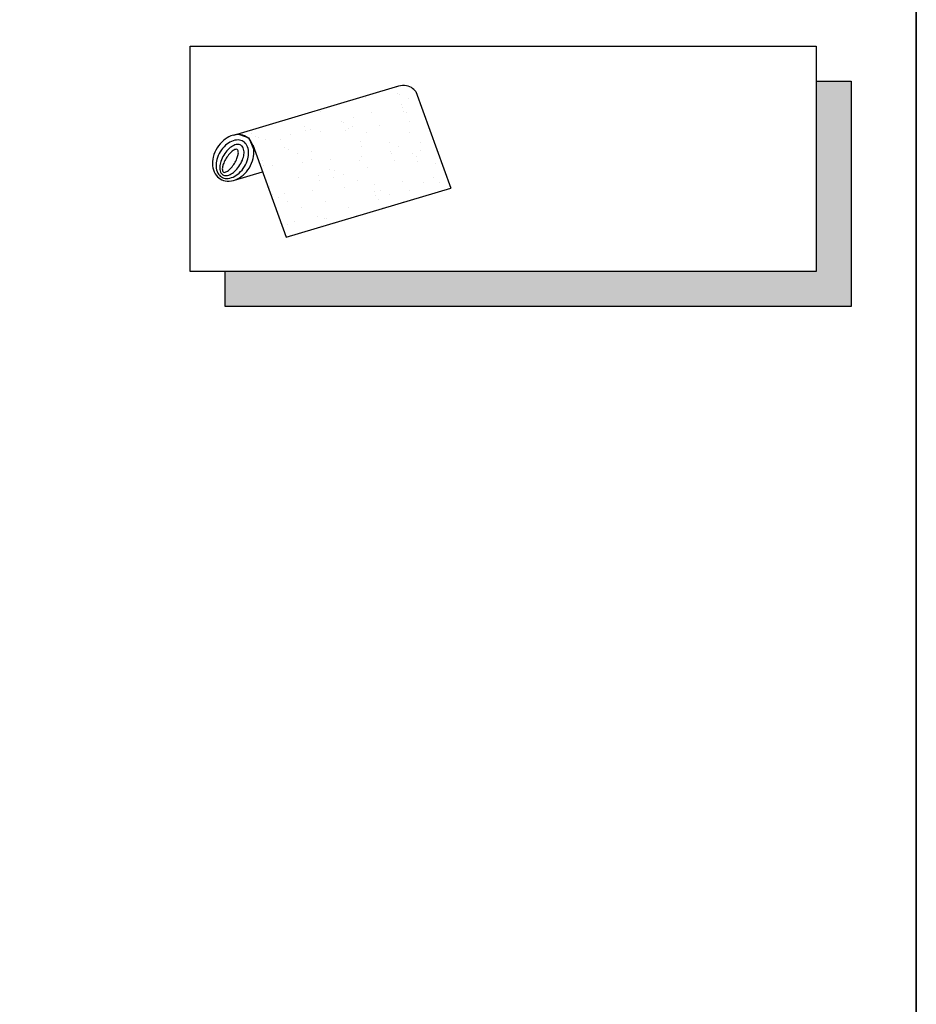
# Model space of a CAD drawing. Extents: x -473 to 12449, y 2401 to 6664.
# Drawn here: x 4134 to 4313, y 5689 to 5885 of the extents above; entities that cross this region are included whole.
import ezdxf

# ---------------------------------------------------------------- set-up
doc = ezdxf.new("R2010")
doc.units = 0
doc.header["$LTSCALE"] = 10
doc.linetypes.add('HIDDEN', pattern=[0.375, 0.25, -0.125])
doc.layers.get('0').update_dxf_attribs({"linetype": 'CONTINUOUS'})
doc.layers.add('VELUX_INFO', color=7, linetype='CONTINUOUS')
doc.layers.add('VELUX_VAPOUR-BARRIER', color=1, linetype='HIDDEN')
doc.layers.add('VELUX_ROT', color=1, linetype='CONTINUOUS', lineweight=35)

# ---------------------------------------------------------------- blocks, each defined once
blk = doc.blocks.new('*X59')
at = {"color": 0}
for p, q in [((311.08, 116.04), (311.08, 116.04)), ((310.765, 115.998), (310.765, 115.998)), ((310.819, 116.006), (310.819, 116.006)), ((311.018, 115.823), (311.018, 115.823)), ((311.066, 115.765), (311.066, 115.765)), ((311.158, 115.68), (311.158, 115.68)), ((311.229, 115.688), (311.229, 115.688)), ((311.441, 115.529), (311.441, 115.529)), ((310.09, 115.481), (310.09, 115.481)), ((311.593, 115.282), (311.593, 115.282)), ((310.431, 115.202), (310.431, 115.202)), ((310.796, 115.035), (310.796, 115.035)), ((311.988, 115.205), (311.988, 115.205)), ((312.075, 115.029), (312.075, 115.029)), ((310.09, 114.843), (310.09, 114.843)), ((311.28, 114.772), (311.28, 114.772)), ((311.541, 114.806), (311.541, 114.806)), ((311.947, 114.859), (311.947, 114.859)), ((312.09, 114.825), (312.09, 114.825)), ((312.183, 114.741), (312.183, 114.741)), ((312.626, 114.949), (312.626, 114.949)), ((309.255, 114.505), (309.255, 114.505)), ((309.865, 114.568), (309.865, 114.568)), ((309.934, 114.594), (309.934, 114.594)), ((310.076, 114.433), (310.076, 114.433)), ((310.122, 114.517), (310.122, 114.517)), ((310.195, 114.629), (310.195, 114.629)), ((310.601, 114.682), (310.601, 114.682)), ((311.422, 114.57), (311.422, 114.57)), ((311.472, 114.566), (311.472, 114.566)), ((311.633, 114.436), (311.633, 114.436)), ((312.781, 114.583), (312.781, 114.583)), ((312.979, 114.573), (312.979, 114.573)), ((310.587, 114.387), (310.587, 114.387)), ((310.68, 114.302), (310.68, 114.302)), ((312.618, 114.342), (312.618, 114.342)), ((309.084, 113.948), (309.084, 113.948)), ((309.278, 113.947), (309.278, 113.947)), ((309.519, 114.055), (309.519, 114.055)), ((310.828, 114.071), (310.828, 114.071)), ((310.835, 113.95), (310.835, 113.95)), ((311.115, 113.904), (311.115, 113.904)), ((312.107, 114.065), (312.107, 114.065)), ((312.392, 113.953), (312.392, 113.953)), ((309.177, 113.863), (309.177, 113.863)), ((308.874, 113.56), (308.874, 113.56)), ((309.612, 113.465), (309.612, 113.465)), ((310.153, 113.554), (310.153, 113.554)), ((310.656, 113.395), (310.656, 113.395)), ((311.062, 113.448), (311.062, 113.448)), ((311.504, 113.603), (311.504, 113.603)), ((311.612, 113.448), (311.612, 113.448)), ((311.741, 113.538), (311.741, 113.538)), ((312.002, 113.572), (312.002, 113.572)), ((312.408, 113.626), (312.408, 113.626)), ((308.711, 113.313), (308.711, 113.313)), ((308.922, 113.178), (308.922, 113.178)), ((309.05, 113.183), (309.05, 113.183)), ((309.31, 113.218), (309.31, 113.218)), ((309.716, 113.271), (309.716, 113.271)), ((310.269, 113.316), (310.269, 113.316)), ((310.395, 113.361), (310.395, 113.361)), ((310.479, 113.181), (310.479, 113.181)), ((310.859, 113.108), (310.859, 113.108)), ((311.704, 113.363), (311.704, 113.363)), ((311.826, 113.318), (311.826, 113.318)), ((312.036, 113.184), (312.036, 113.184)), ((307.964, 113.04), (307.964, 113.04)), ((308.108, 113.026), (308.108, 113.026)), ((308.2, 113.043), (308.2, 113.043)), ((308.37, 113.094), (308.37, 113.094)), ((309.55, 113.091), (309.55, 113.091)), ((310.109, 113.009), (310.109, 113.009)), ((310.201, 112.924), (310.201, 112.924)), ((308.906, 112.597), (308.906, 112.597)), ((309.681, 112.695), (309.681, 112.695)), ((310.185, 112.591), (310.185, 112.591)), ((311.238, 112.698), (311.238, 112.698)), ((311.535, 112.639), (311.535, 112.639)), ((308.606, 112.57), (308.606, 112.57)), ((308.698, 112.485), (308.698, 112.485)), ((310.636, 112.526), (310.636, 112.526)), ((309.115, 112.061), (309.115, 112.061)), ((309.133, 112.087), (309.133, 112.087)), ((309.582, 112.128), (309.582, 112.128)), ((310.672, 112.064), (310.672, 112.064)), ((310.856, 112.127), (310.856, 112.127)), ((310.891, 112.145), (310.891, 112.145)), ((311.117, 112.161), (311.117, 112.161)), ((309.326, 111.926), (309.326, 111.926)), ((309.511, 111.949), (309.511, 111.949)), ((309.771, 111.984), (309.771, 111.984)), ((310.177, 112.037), (310.177, 112.037)), ((310.883, 111.929), (310.883, 111.929)), ((309.631, 111.631), (309.631, 111.631)), ((310.216, 111.627), (310.216, 111.627)), ((310.085, 111.443), (310.085, 111.443))]:
    blk.add_line(p, q, dxfattribs=at)

msp = doc.modelspace()

# ---------------------------------------------------------------- hatches: boundary and pattern name
at = {"layer": 'VELUX_INFO'}
msp.add_hatch(color=7, dxfattribs=at).paths.add_polyline_path([(4293.01, 5835.08), (4175.01, 5835.08), (4175.01, 5828.08), (4300.01, 5828.08), (4300.01, 5873.08), (4293.01, 5873.08)])
at = {"layer": 'VELUX_VAPOUR-BARRIER'}
h = msp.add_hatch(dxfattribs=at)
h.set_pattern_fill('AR-CONC', color=256, scale=5, style=0)
h.set_pattern_definition([(50, (3693, 5695.2), (910.9, -79.7), [95.25, -1047.75]), (355, (3693, 5695.2), (-176.2, 955.3), [76.2, -838.2]), (100.45, (3768.9, 5688.5), (734.7, 875.6), [80.95, -890.45]), (46.18, (3693, 5949.2), (1355.4, -210.2), [142.9, -1571.6]), (96.64, (3805.9, 5931.7), (1187, 1237.1), [121.4, -1335.7]), (351.18, (3693, 5949.2), (1187, 1237.1), [114.3, -1257.3]), (21, (3820, 5885.7), (758.1, -511.3), [95.25, -1047.75]), (326, (3820, 5885.7), (309, 920.9), [76.2, -838.2]), (71.45, (3883.16, 5843.1), (1067.1, 409.6), [80.95, -890.45]), (37.5, (3692.98, 5695.2), (15.44, 422.78), [0, -828.04, 0, -850.9, 0, -841.375]), (7.5, (3693, 5695.2), (334.1, 500.9), [0, -485.14, 0, -808.99, 0, -320.68]), (327.5, (3409.77, 5695.2), (677.95, -28.64), [0, -317.5, 0, -990.6, 0, -1314.45]), (317.5, (3282.8, 5695.2), (740.65, 127.13), [0, -412.75, 0, -657.86, 0, -933.45])])
h.paths.add_polyline_path([(3692.98, 5871.31), (3692.98, 5851.78), (3964.21, 5695.18), (3964.21, 5714.72)])
h.paths.add_polyline_path([(4287.48, 5714.72), (3964.21, 5714.72), (3964.21, 5695.18), (4287.48, 5695.18)])
h.paths.add_polyline_path([(4002.85, 5821.31), (3879.59, 5821.31), (3913.42, 5801.78), (4002.85, 5801.78)])
h.paths.add_polyline_path([(4002.85, 5821.31), (4002.85, 5801.78), (4067.04, 5764.72), (4100.87, 5764.72)])

# ---------------------------------------------------------------- linework, layer by layer
at = {"layer": 'VELUX_INFO', "color": 1}
for p, q in [((4176.71, 5862.33), (4209.7, 5872.12)), ((4213.05, 5871), (4220.09, 5851.7)), ((4177.84, 5862.43), (4179.73, 5861.79)), ((4179.73, 5861.79), (4180.73, 5859.36)), ((4180.5, 5860.35), (4187.22, 5841.95)), ((4176.89, 5853.34), (4182.46, 5854.99)), ((4187.22, 5841.95), (4220.09, 5851.7))]:
    msp.add_line(p, q, dxfattribs=at)
at = {"layer": 'VELUX_INFO', "color": 7}
msp.add_lwpolyline([(4168.01, 5880.08), (4293.01, 5880.08), (4293.01, 5835.08), (4168.01, 5835.08)], close=True, dxfattribs=at)
msp.add_lwpolyline([(4293.01, 5873.08), (4300.01, 5873.08), (4300.01, 5828.08), (4175.01, 5828.08), (4175.01, 5835.08)], dxfattribs=at)
at = {"layer": 'VELUX_INFO', "color": 1}
for points in [[(4213.05, 5871, 0.100168), (4212.2, 5871.79, 0.124789), (4210.83, 5872.22, 0.101299), (4209.23, 5871.98, 0.08672)], [(4173.4, 5859.76, 0.07681), (4172.63, 5857.94, 0.08672), (4172.51, 5856.2, 0.105781), (4173.03, 5854.59, 0.124789), (4174.03, 5853.56, 0.124789), (4175.4, 5853.13, 0.105781), (4177.07, 5853.4, 0.08672), (4178.57, 5854.3, 0.07681), (4179.84, 5855.8, 0.07681), (4180.61, 5857.62, 0.08672), (4180.73, 5859.36, 0.105781), (4180.21, 5860.97, 0.124789), (4179.21, 5862, 0.124789), (4177.84, 5862.43, 0.07054), (4176.71, 5862.33, 0.08672)], [(4176.71, 5862.33, 0.034979), (4176.17, 5862.16, 0.08672), (4174.67, 5861.26, 0.07681), (4173.4, 5859.76, 0.07681)]]:
    msp.add_lwpolyline(points, format="xyb", dxfattribs=at)
for points in [[(4174.26, 5853.95, 0.137322), (4175.28, 5853.66, 0.107018), (4176.61, 5853.94, 0.080974), (4177.8, 5854.72, 0.068929), (4178.86, 5856.02, 0.068929), (4179.53, 5857.55, 0.080974), (4179.69, 5858.96, 0.107018), (4179.34, 5860.27, 0.137322), (4178.62, 5861.05, 0.137322), (4177.6, 5861.34, 0.107018), (4176.27, 5861.06, 0.080974), (4175.08, 5860.28, 0.068929), (4174.02, 5858.99, 0.068929), (4173.35, 5857.46, 0.080974), (4173.19, 5856.04, 0.107018), (4173.54, 5854.73, 0.137322)], [(4174.53, 5854.4, 0.163269), (4175.21, 5854.24, 0.105952), (4176.21, 5854.56, 0.069624), (4177.1, 5855.25, 0.055846), (4177.96, 5856.35, 0.055846), (4178.56, 5857.62, 0.069624), (4178.77, 5858.73, 0.105952), (4178.6, 5859.77, 0.163269), (4178.16, 5860.3, 0.163269), (4177.48, 5860.45, 0.105952), (4176.48, 5860.13, 0.069624), (4175.59, 5859.44, 0.055846), (4174.73, 5858.34, 0.055846), (4174.13, 5857.07, 0.069624), (4173.92, 5855.96, 0.105952), (4174.09, 5854.93, 0.163269)], [(4174.66, 5854.93, 0.213798), (4174.99, 5854.89, 0.093881), (4175.65, 5855.23, 0.050549), (4176.23, 5855.79, 0.037978), (4176.87, 5856.67, 0.037978), (4177.36, 5857.63, 0.050549), (4177.6, 5858.41, 0.093881), (4177.61, 5859.15, 0.213798), (4177.42, 5859.43, 0.213798), (4177.08, 5859.47, 0.093881), (4176.43, 5859.13, 0.050549), (4175.84, 5858.56, 0.037978), (4175.21, 5857.69, 0.037978), (4174.71, 5856.73, 0.050549), (4174.47, 5855.95, 0.093881), (4174.47, 5855.21, 0.213798)]]:
    msp.add_lwpolyline(points, format="xyb", close=True, dxfattribs=at)
at = {"layer": 'VELUX_ROT'}
msp.add_lwpolyline([(2463.01, 4680.08), (4313.01, 4680.08), (4313.01, 6030.08), (2463.01, 6030.08)], close=True, dxfattribs=at)

# ---------------------------------------------------------------- block references
at = {"layer": 'VELUX_INFO', "color": 1, "xscale": 7.420327979472777, "yscale": 7.420327979472777, "zscale": 7.420327979472777, "rotation": 328.4413080190958}
msp.add_blockref('*X59', (1793.97, 6343.97), dxfattribs=at)

doc.saveas('drawing.dxf')
